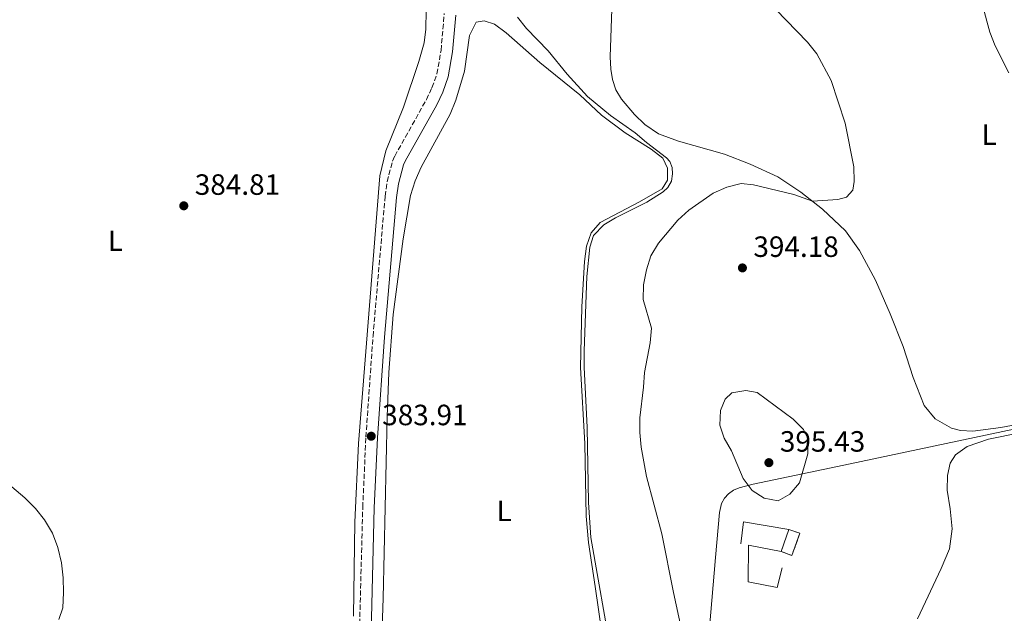
# Model space of a CAD drawing. Units: metres. Extents: x 628513 to 631985, y 4697230 to 4699606.
# Drawn here: x 630394 to 630730, y 4699070 to 4699273 of the extents above; entities that cross this region are included whole.
import ezdxf
from ezdxf.enums import TextEntityAlignment as Align

# ---------------------------------------------------------------- set-up
doc = ezdxf.new("R2010")
doc.units = ezdxf.units.M
doc.header["$MEASUREMENT"] = 0
doc.linetypes.add('DGN Style 3', pattern=[2.435890702152634, 1.739921930109024, -0.6959687720436097])
for name, color, linetype, lineweight in [('Acequia de obra', 4, 'Continuous', 0), ('Acequia sin especificar', 4, 'Continuous', 0), ('Camino', 7, 'DGN Style 3', 0), ('construcción   en ruinas', 1, 'Continuous', 0), ('contrucción  en ruinas', 1, 'DGN Style 3', 13), ('Cota de punto acotado terreno', 7, 'Continuous', 0), ('Curva de nivel intermedia', 30, 'Continuous', 0), ('Etiqueta de uso rústico', 92, 'Continuous', 0), ('Línea  de muro-pared o tapia', 1, 'Continuous', 13), ('Línea de cambio de uso (parcela vista)', 92, 'Continuous', 0), ('Margen derecho', 7, 'Continuous', 0), ('Punto acotado terreno (símbolo)', 7, 'Continuous', 0)]:
    doc.layers.add(name, color=color, linetype=linetype, lineweight=lineweight)
doc.styles.add('Style-Arial', font='arial.ttf')

# ---------------------------------------------------------------- blocks, each defined once
blk = doc.blocks.new('5PATER')
at = {"layer": 'Acequia sin especificar', "linetype": 'Continuous', "lineweight": 0}
h = blk.add_hatch(color=51, dxfattribs=at)
edge = h.paths.add_edge_path()
edge.add_ellipse((0, 0), major_axis=(-0.1095731443231308, -0.1110710700762829), ratio=0.9994222409660317, start_angle=0, end_angle=360)

msp = doc.modelspace()

# ---------------------------------------------------------------- linework, layer by layer
at = {"layer": 'Acequia de obra', "color": 4, "linetype": 'Continuous', "lineweight": 0}
msp.add_polyline3d([(630840.4199999999, 4699164.480000001, 400.4600000000065), (630843.4900000002, 4699160.600000001, 400.3999999999942), (630850.4000000004, 4699157.779999999, 401.3099999999977), (630812.2999999998, 4699149.74, 398.0899999999965), (630756.3399999999, 4699138.17, 395.2200000000012), (630706.4400000004, 4699127.59, 394.0099999999948), (630675.2400000002, 4699121.02, 394.7400000000052), (630644.2400000002, 4699114.51, 395.070000000007), (630639.5099999999, 4699113.220000001, 394.5599999999977), (630637.5599999997, 4699112.430000001, 394.2599999999948), (630635.8399999999, 4699111.230000001, 393.9499999999971), (630634.4400000004, 4699109.67, 393.6399999999995), (630633.4199999999, 4699107.84, 393.3500000000058), (630632.7199999997, 4699104.779999999, 392.8699999999953), (630631.3200000003, 4699089.41, 392.1300000000047), (630627.7599999999, 4699046.720000001, 390.3699999999953), (630625.3300000001, 4699018.970000001, 389.4499999999971), (630623.0700000003, 4698989.130000001, 386.679999999993), (630622.1900000004, 4698986.449999999, 386.5200000000041), (630620.5599999997, 4698984.16, 386.3000000000029), (630618.3099999997, 4698982.470000001, 385.9900000000052), (630616.5800000001, 4698981.75, 385.75)], dxfattribs=at)
at = {"layer": 'Camino', "color": 7, "linetype": 'DGN Style 3', "lineweight": 0}
msp.add_polyline3d([(630509.6599999988, 4699059.430000001, 383.8800000000047), (630510.8999999971, 4699106.560000001, 383.9199999999984), (630511.9899999978, 4699130.560000001, 383.9100000000035), (630514.4200000019, 4699165.03, 384.2599999999949), (630518.5399999992, 4699212.850000001, 383.9100000000035), (630519.2499999999, 4699217.800000001, 383.8699999999955), (630521.0599999982, 4699224.800000002, 383.7400000000052), (630521.8500000016, 4699226.520000001, 383.7100000000066), (630532.6599999988, 4699245.840000002, 383.820000000007), (630534.5499999997, 4699249.869999999, 383.850000000006), (630536.260000002, 4699254.580000001, 383.9499999999971), (630537.640000001, 4699262.600000001, 383.9900000000054), (630538.7499999995, 4699275.150000001, 384.0200000000041)], dxfattribs=at)
at = {"layer": 'construcción   en ruinas', "color": 1, "linetype": 'Continuous', "lineweight": 0}
msp.add_polyline3d([(630660.1699999999, 4699097.710000001, 394.4900000000052), (630657.4900000002, 4699090.17, 394.2400000000052), (630653.7699999996, 4699091.49, 394.320000000007), (630656.4500000002, 4699099.029999999, 394.5800000000018)], close=True, dxfattribs=at)
at = {"layer": 'contrucción  en ruinas', "color": 1, "linetype": 'DGN Style 3', "lineweight": 13, "extrusion": (-0.0108759797779012, -0.03059883861815312, 0.9994725729799148), "elevation": -150251.6077788464, "flags": 128}
msp.add_lwpolyline([(-979544.3145268696, 4636496.797662202), (-979544.3145268696, 4636504.804009684)], dxfattribs=at)
at = {"layer": 'contrucción  en ruinas', "color": 1, "linetype": 'DGN Style 3', "lineweight": 13}
msp.add_polyline3d([(630656.4500000002, 4699099.029999999, 394.5800000000018), (630660.1699999999, 4699097.710000001, 394.4900000000052), (630657.4900000002, 4699090.17, 394.2400000000052), (630653.7699999996, 4699091.49, 394.320000000007)], dxfattribs=at)
at = {"layer": 'Curva de nivel intermedia', "color": 30, "linetype": 'Continuous', "lineweight": 0, "flags": 128}
for points, elevation in [([(630706.1700000013, 4699321.390000001), (630710.6100000005, 4699299.939999999), (630712.6600000003, 4699296.289999999), (630716.8200000019, 4699293.359999999), (630718.4200000003, 4699291.759999999), (630719.7400000012, 4699288.569999999), (630725.1000000011, 4699268.81), (630726.8800000004, 4699264.13), (630731.5200000005, 4699254.949999999)], 395.0000000000001), ([(630648.3400000005, 4699280.41), (630662.7400000019, 4699265.41), (630666.0200000008, 4699261.38), (630670.8900000014, 4699252.350000001), (630675.6900000002, 4699237.789999999), (630678.6400000006, 4699222.84), (630678.7500000002, 4699217.800000001), (630678.2400000006, 4699214.84), (630676.1399999994, 4699212.460000001), (630673.1700000011, 4699211.67), (630664.4500000017, 4699211.130000001), (630658.0800000015, 4699213.409999999), (630644.4100000011, 4699216.649999999), (630640.1200000017, 4699217.140000001), (630635.2900000016, 4699215.87), (630630.5400000019, 4699213.9), (630622.2200000002, 4699208.069999999), (630618.5099999999, 4699204.609999998), (630611.8700000013, 4699196.73), (630609.2899999997, 4699192.449999999), (630607.7899999998, 4699187.669999998), (630606.820000002, 4699182.57), (630606.6900000002, 4699177.57), (630609.4900000008, 4699167.739999999), (630609.1199999999, 4699162.789999999), (630607.0800000014, 4699152.63), (630606.7900000007, 4699147.63), (630605.51, 4699137.12), (630605.5300000003, 4699132.12), (630606.0199999996, 4699127.100000001), (630607.8200000012, 4699117.119999999), (630613.0200000004, 4699097.479999999), (630616.99, 4699077.489999999), (630622.4999999995, 4699052.239999999)], 390), ([(630563.7400000012, 4699273.989999999), (630566.8600000015, 4699270.07), (630574.1799999995, 4699262.439999999), (630580.6700000004, 4699254.470000002), (630587.6500000008, 4699246.880000001), (630595.4900000019, 4699240.350000001), (630603.9800000011, 4699234.41), (630607.7600000009, 4699231.140000001), (630614.6699999997, 4699225.949999998), (630615.7900000019, 4699224.609999999), (630616.5800000008, 4699222.609999998), (630616.6900000004, 4699220.449999999), (630616.3700000007, 4699218), (630615.0600000009, 4699215.82)], 385), ([(630615.0600000009, 4699215.82), (630613.4600000005, 4699214.34), (630607.9199999995, 4699210.730000001), (630597.2700000011, 4699205.480000001), (630593.2300000021, 4699203.02), (630589.7600000009, 4699199.350000001), (630588.4600000001, 4699195.42), (630587.4400000008, 4699185.440000001), (630586.5199999999, 4699159.999999999), (630586.4700000007, 4699154.409999999), (630587.5300000003, 4699133.789999999), (630587.9900000007, 4699108.25), (630588.7900000009, 4699096.31), (630595.9400000012, 4699055.470000001)], 385), ([(630641.7500000012, 4699146.480000001), (630636.9400000012, 4699145.679999999), (630634.7000000015, 4699143.529999998), (630633.0899999999, 4699139.609999999), (630632.8000000016, 4699134.609999999), (630634.2900000003, 4699130.2), (630636.8000000003, 4699125.869999998), (630640.7800000012, 4699116.369999998), (630643.9200000016, 4699112.279999998), (630648.040000001, 4699109.699999998), (630652.7400000016, 4699108.749999999), (630656.8000000007, 4699111.100000001), (630660.0500000007, 4699114.9), (630662.8899999993, 4699124.8), (630663.0599999992, 4699129.8), (630661.3899999995, 4699133.119999999), (630657.9000000004, 4699136.699999999), (630645.5800000001, 4699145.739999998), (630641.7500000012, 4699146.480000001)], 395.0000000000001), ([(630387.2900000014, 4699116.720000001), (630395.5199999993, 4699109.819999999), (630399.1, 4699106.23), (630402.2500000015, 4699102.350000001), (630404.9200000004, 4699097.800000001), (630406.7599999999, 4699092.880000001), (630407.9700000014, 4699087.600000001), (630408.5900000005, 4699082.49), (630408.7600000005, 4699077.489999999), (630408.4600000009, 4699072.310000001), (630407.0599999995, 4699068.23)], 380.0000000000001)]:
    msp.add_lwpolyline(points, dxfattribs=dict(at, elevation=elevation))
at = {"layer": 'Línea  de muro-pared o tapia', "color": 1, "linetype": 'Continuous', "lineweight": 13, "extrusion": (-0.06021098986440556, -0.06620718159699181, 0.9959875731175221), "elevation": -348693.5551637294, "flags": 128}
msp.add_lwpolyline([(-2695047.202212642, 3885141.623199368), (-2695051.633581732, 3885147.769024616), (-2695038.435327651, 3885156.373179963)], dxfattribs=at)
at = {"layer": 'Línea  de muro-pared o tapia', "color": 1, "linetype": 'Continuous', "lineweight": 13}
msp.add_polyline3d([(630654.1200000001, 4699085.869999999, 394.1000000000058), (630652.4299999997, 4699079.24, 393.5599999999977), (630642.5700000003, 4699081.100000001, 392.7100000000065), (630642.5899999999, 4699093.680000001, 393.4900000000052), (630653.7699999996, 4699091.49, 394.320000000007)], dxfattribs=at)
at = {"layer": 'Línea de cambio de uso (parcela vista)', "color": 92, "linetype": 'Continuous', "lineweight": 0}
for points in [[(630747.6200000001, 4699137.390000001, 394.8600000000006), (630728.8399999999, 4699133.84, 394.5500000000029), (630719.25, 4699132.600000001, 394.2599999999948), (630715.04, 4699132.779999999, 394.2299999999959), (630712.0300000003, 4699133.609999999, 394.0899999999965), (630706.4299999997, 4699136.75, 393.8399999999965), (630702.5999999996, 4699141.4, 393.6699999999983), (630698.8899999997, 4699150.939999999, 393.4100000000035), (630695.4400000004, 4699161.5, 393.3000000000029), (630691.04, 4699172.680000001, 392.7599999999948), (630686.0499999998, 4699184.17, 391.9700000000012), (630680.5999999996, 4699194.220000001, 391.3999999999942), (630675.7599999999, 4699200.960000001, 390.8500000000058), (630667.9000000004, 4699208.4, 390.3699999999953), (630660.54, 4699214.220000001, 389.5800000000018), (630652.7000000002, 4699219.480000001, 389.179999999993), (630643.2199999997, 4699223.800000001, 388.6699999999983), (630634.4199999999, 4699227.17, 387.8800000000047), (630618.7400000002, 4699231.66, 386.8600000000006), (630611.8700000001, 4699234.09, 386.7200000000012), (630607.29, 4699237.310000001, 386.6100000000006), (630603.6799999997, 4699240.75, 386.5800000000018), (630599.2400000002, 4699245.980000001, 386.5500000000029), (630597.3200000003, 4699249.180000001, 386.4900000000052), (630596.2000000002, 4699252.609999999, 386.4900000000052), (630595.5899999999, 4699256.189999999, 386.4900000000052), (630595.4299999997, 4699260.42, 386.75), (630595.9500000002, 4699276.710000001, 387.9100000000035)], [(630532.54, 4699276.220000001, 383.1699999999983), (630532.4100000003, 4699269.880000001, 383.0299999999988), (630531.8300000001, 4699265.220000001, 382.8600000000006), (630530.0300000003, 4699258.810000001, 382.570000000007), (630524.7999999998, 4699243.189999999, 382.570000000007), (630518.7999999998, 4699228.32, 383.3399999999965), (630516.75, 4699219.82, 383.6199999999953), (630509.4500000002, 4699128.32, 383.820000000007), (630508.1600000003, 4699101.560000001, 383.7899999999936), (630507.7599999999, 4699069.430000001, 383.7599999999948)], [(630517.1699999999, 4699055.230000001, 384.8800000000047), (630517.8799999999, 4699075.539999999, 384.9100000000035), (630519.1900000004, 4699137.5, 384.8500000000058), (630519.8399999999, 4699152.58, 384.9100000000035), (630521.25, 4699172.449999999, 384.8800000000047), (630524.7300000006, 4699198.210000001, 384.9600000000065), (630527.1900000004, 4699213.039999999, 384.8800000000047), (630528.8300000001, 4699218.01, 384.820000000007), (630530.8099999997, 4699222.76, 384.7899999999936), (630540.7199999997, 4699240.779999999, 384.679999999993), (630542.6699999999, 4699245.57, 384.679999999993), (630545.6399999997, 4699255.480000001, 384.7100000000065), (630547.3200000003, 4699267.699999999, 384.7899999999936), (630549.6600000003, 4699272.189999999, 384.7899999999936), (630552.3600000005, 4699272.65, 384.7700000000041), (630555.9500000002, 4699271.560000001, 384.7400000000052), (630559.9199999999, 4699268.560000001, 384.7100000000065), (630571.3600000005, 4699258.49, 384.570000000007), (630585.0599999997, 4699247.430000001, 384.6499999999942), (630592.4600000001, 4699240.5, 384.7100000000065), (630600.5800000001, 4699234.41, 384.7899999999936), (630609.3499999996, 4699228.869999999, 384.820000000007), (630613.3399999999, 4699225.84, 384.8800000000047), (630614.9699999997, 4699222.359999999, 384.8800000000047), (630614.9400000004, 4699218.26, 384.9100000000035), (630613.1900000004, 4699215.359999999, 384.9100000000035), (630605.4400000004, 4699210.939999999, 384.9100000000035), (630591.9600000001, 4699203.869999999, 384.8500000000058), (630588.9100000003, 4699200.27, 384.8500000000058), (630587.3700000001, 4699195.76, 384.8500000000058), (630586.5999999996, 4699190.57, 384.8800000000047), (630585.7000000002, 4699175.02, 384.8800000000047), (630585.2300000006, 4699154.33, 384.8500000000058), (630586.7599999999, 4699128.369999999, 384.8500000000058), (630587.2199999997, 4699103.600000001, 384.8500000000058), (630587.9800000006, 4699094.57, 384.8500000000058), (630590.25, 4699079.58, 384.9400000000023), (630592.5800000001, 4699063.800000001, 384.7400000000052)], [(630700.3200000003, 4699068.49, 393.2599999999948), (630708.4800000006, 4699085.710000001, 393.6600000000035), (630711.29, 4699092.390000001, 393.9400000000023), (630712.2000000002, 4699099.279999999, 394.0500000000029), (630711.5, 4699106.050000001, 393.8800000000047), (630710.4699999997, 4699112.390000001, 394), (630710.5599999997, 4699117.439999999, 394.1100000000006), (630711.5700000003, 4699121.680000001, 394.2200000000012), (630713.3799999999, 4699124.52, 394.2200000000012), (630717.29, 4699127.32, 394.2200000000012), (630724.5899999999, 4699129.800000001, 394.3600000000006), (630776.3600000005, 4699140.300000001, 395.8699999999953)]]:
    msp.add_polyline3d(points, dxfattribs=at)
at = {"layer": 'Margen derecho', "color": 7, "linetype": 'Continuous', "lineweight": 0}
msp.add_polyline3d([(630513.6199999994, 4699059.250000001, 383.8800000000047), (630514.86, 4699106.42, 383.9199999999984), (630515.9499999986, 4699130.330000003, 383.9100000000035), (630518.3700000015, 4699164.720000003, 384.2599999999949), (630522.4799999997, 4699212.4, 383.9100000000035), (630523.1399999991, 4699217.020000001, 383.8699999999955), (630524.8099999988, 4699223.470000002, 383.7400000000052), (630525.3799999988, 4699224.720000001, 383.7100000000066), (630536.1799999991, 4699244.030000002, 383.820000000007), (630538.2100000009, 4699248.34, 383.850000000006), (630540.1099999986, 4699253.560000001, 383.9499999999971), (630541.5799999972, 4699262.090000001, 383.9900000000054), (630542.6799999991, 4699274.670000001, 384.0200000000041)], dxfattribs=at)

# ---------------------------------------------------------------- block references
at = {"layer": 'Punto acotado terreno (símbolo)', "color": 7, "linetype": 'Continuous', "lineweight": 0, "xscale": 10, "yscale": 10, "zscale": 10}
for p in [(630449.7899999993, 4699209.530000002, 384.8099999999982), (630640.5699999988, 4699188.33, 394.1799999999935), (630513.8000000005, 4699130.859999999, 383.9100000000035), (630649.6099999979, 4699121.830000001, 395.429999999993)]:
    msp.add_blockref('5PATER', p, dxfattribs=at)

# ---------------------------------------------------------------- texts
at = {"layer": 'Cota de punto acotado terreno', "color": 7, "linetype": 'Continuous', "lineweight": 0, "style": 'Style-Arial'}
for s, p in [('384.81', (630453.5399999983, 4699213.279999998, 384.8099999999977)), ('394.18', (630644.32, 4699192.08, 394.179999999993)), ('383.91', (630517.5500000018, 4699134.609999999, 383.9100000000035)), ('395.43', (630653.3599999989, 4699125.579999999, 395.429999999993))]:
    msp.add_text(s, height=7.000000000000002, dxfattribs=at).set_placement(p)
at = {"layer": 'Etiqueta de uso rústico', "color": 92, "linetype": 'Continuous', "lineweight": 0, "style": 'Style-Arial'}
for p in [(630724.8014203787, 4699233.820010001, 393.8500000000058), (630426.4214203799, 4699197.60001, 383.6999999999971), (630559.2014203786, 4699105.360010001, 384.8600000000006)]:
    msp.add_text('L', height=7.000000000000002, dxfattribs=at).set_placement(p, align=Align.MIDDLE_CENTER)

doc.saveas('drawing.dxf')
